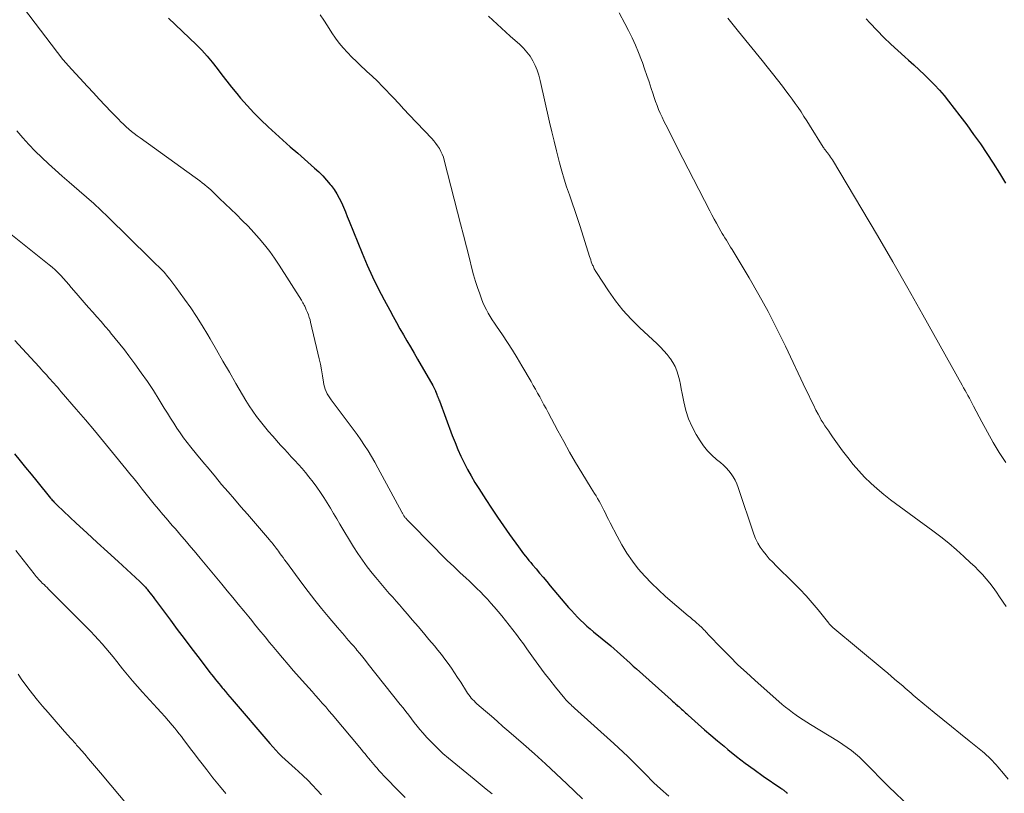
# Model space of a CAD drawing. Units: feet. Extents: x 1950000 to 1955015, y 580000 to 585000.
# Drawn here: x 1951135 to 1951285, y 580958 to 581075 of the extents above; entities that cross this region are included whole.
import ezdxf

# ---------------------------------------------------------------- set-up
doc = ezdxf.new("R2010")
doc.units = ezdxf.units.FT
doc.header["$LTSCALE"] = 100
doc.header["$MEASUREMENT"] = 0
doc.layers.add('CONTOUR INDEX', color=32, linetype='Continuous', lineweight=25)
doc.layers.add('CONTOUR INTERMEDIATE', color=40, linetype='Continuous', lineweight=15)

msp = doc.modelspace()

# ---------------------------------------------------------------- linework, layer by layer
at = {"layer": 'CONTOUR INDEX', "flags": 128}
for points, elevation in [([(1951158.12, 581075.65), (1951162.33, 581071.64), (1951163.17, 581070.78), (1951163.99, 581069.9), (1951164.76, 581068.98), (1951165.49, 581068.03), (1951166.21, 581067.06), (1951166.94, 581066.1), (1951167.69, 581065.16), (1951168.46, 581064.23), (1951169.04, 581063.52), (1951170.03, 581062.38), (1951171.05, 581061.27), (1951172.12, 581060.2), (1951173.22, 581059.16), (1951174.35, 581058.15), (1951175.47, 581057.14), (1951176.6, 581056.13), (1951177.74, 581055.13), (1951180.3, 581052.88), (1951180.93, 581052.29), (1951181.55, 581051.68), (1951182.12, 581051.04), (1951182.68, 581050.37), (1951182.81, 581050.21), (1951183.25, 581049.6), (1951183.67, 581048.97), (1951184.03, 581048.31), (1951184.37, 581047.63), (1951184.67, 581046.93), (1951184.97, 581046.23), (1951185.26, 581045.53), (1951185.55, 581044.82), (1951187.53, 581039.93), (1951188.29, 581038.13), (1951189.1, 581036.34), (1951189.96, 581034.58), (1951190.86, 581032.84), (1951191.71, 581031.27), (1951192.23, 581030.34), (1951192.74, 581029.4), (1951193.27, 581028.47), (1951193.8, 581027.54), (1951194.33, 581026.62), (1951194.87, 581025.69), (1951195.4, 581024.77), (1951195.94, 581023.84), (1951198.28, 581019.82), (1951198.33, 581019.73), (1951198.38, 581019.63), (1951198.43, 581019.54), (1951198.48, 581019.44), (1951198.52, 581019.34), (1951198.57, 581019.24), (1951198.61, 581019.15), (1951198.65, 581019.05), (1951198.69, 581018.93), (1951198.75, 581018.77), (1951198.81, 581018.61), (1951198.88, 581018.45), (1951198.94, 581018.29), (1951198.96, 581018.24), (1951199.03, 581018.05), (1951199.1, 581017.87), (1951199.18, 581017.68), (1951199.25, 581017.5), (1951201.22, 581012.22), (1951201.63, 581011.17), (1951202.06, 581010.13), (1951202.53, 581009.1), (1951203.01, 581008.08), (1951203.52, 581007.08), (1951204.06, 581006.09), (1951204.63, 581005.12), (1951205.23, 581004.16), (1951206.31, 581002.51), (1951207.19, 581001.17), (1951208.08, 580999.84), (1951209, 580998.52), (1951209.92, 580997.21), (1951211.28, 580995.3), (1951211.54, 580994.95), (1951211.8, 580994.6), (1951212.06, 580994.26), (1951212.33, 580993.92), (1951212.6, 580993.59), (1951212.87, 580993.25), (1951213.15, 580992.92), (1951213.42, 580992.59), (1951213.94, 580991.97), (1951214.48, 580991.33), (1951215.02, 580990.69), (1951215.56, 580990.05), (1951216.1, 580989.41), (1951218.88, 580986.12), (1951219.31, 580985.62), (1951219.76, 580985.13), (1951220.22, 580984.65), (1951220.7, 580984.18), (1951221.18, 580983.73), (1951221.67, 580983.28), (1951222.17, 580982.84), (1951222.68, 580982.41), (1951225.29, 580980.25), (1951225.79, 580979.83), (1951226.29, 580979.4), (1951226.78, 580978.97), (1951227.26, 580978.52), (1951227.75, 580978.08), (1951228.24, 580977.64), (1951228.72, 580977.2), (1951229.21, 580976.76), (1951234.45, 580972.08), (1951234.67, 580971.88), (1951234.9, 580971.68), (1951235.13, 580971.47), (1951235.36, 580971.27), (1951235.4, 580971.23), (1951235.61, 580971.05), (1951235.82, 580970.86), (1951236.02, 580970.67), (1951236.23, 580970.49), (1951236.43, 580970.3), (1951236.64, 580970.11), (1951236.85, 580969.93), (1951237.05, 580969.74), (1951238.57, 580968.38), (1951239.54, 580967.53), (1951240.52, 580966.68), (1951241.51, 580965.84), (1951242.5, 580965.01), (1951243.09, 580964.52), (1951244.4, 580963.48), (1951245.73, 580962.45), (1951247.08, 580961.46), (1951248.44, 580960.49), (1951251.15, 580958.62), (1951251.26, 580958.55), (1951251.36, 580958.47), (1951251.47, 580958.4), (1951251.58, 580958.32), (1951251.68, 580958.24), (1951251.79, 580958.16), (1951251.89, 580958.08), (1951251.99, 580957.99), (1951252.14, 580957.86)], 860), ([(1951264.07, 581075.54), (1951264.64, 581074.95), (1951265.78, 581073.78), (1951266.8, 581072.74), (1951267.84, 581071.73), (1951268.91, 581070.74), (1951269.99, 581069.76), (1951270.54, 581069.27), (1951271.35, 581068.55), (1951272.16, 581067.81), (1951272.94, 581067.07), (1951273.72, 581066.31), (1951274.48, 581065.53), (1951275.21, 581064.73), (1951275.92, 581063.9), (1951276.6, 581063.05), (1951278.3, 581060.84), (1951279.37, 581059.43), (1951280.42, 581058), (1951281.44, 581056.55), (1951282.44, 581055.09), (1951283.41, 581053.61), (1951284.36, 581052.11), (1951285.26, 581050.59)], 840), ([(1951134.72, 581009.44), (1951135.56, 581008.4), (1951136.4, 581007.37), (1951137.24, 581006.34), (1951138.09, 581005.3), (1951140.2, 581002.71), (1951140.32, 581002.57), (1951140.44, 581002.43), (1951140.56, 581002.29), (1951140.69, 581002.16), (1951140.81, 581002.02), (1951140.94, 581001.89), (1951141.08, 581001.76), (1951141.21, 581001.63), (1951144.1, 580998.94), (1951145.68, 580997.47), (1951147.27, 580996), (1951148.85, 580994.54), (1951150.44, 580993.07), (1951153.75, 580990.03), (1951153.89, 580989.89), (1951154.04, 580989.75), (1951154.18, 580989.61), (1951154.32, 580989.47), (1951154.46, 580989.32), (1951154.59, 580989.18), (1951154.72, 580989.02), (1951154.85, 580988.87), (1951155.07, 580988.59), (1951155.31, 580988.3), (1951155.54, 580988), (1951155.77, 580987.7), (1951155.99, 580987.4), (1951158.4, 580984.16), (1951159.43, 580982.77), (1951160.47, 580981.39), (1951161.51, 580980.02), (1951162.55, 580978.64), (1951164.13, 580976.58), (1951164.39, 580976.24), (1951164.66, 580975.9), (1951164.92, 580975.57), (1951165.19, 580975.23), (1951165.46, 580974.9), (1951165.73, 580974.57), (1951166, 580974.23), (1951166.27, 580973.9), (1951166.4, 580973.74), (1951166.74, 580973.33), (1951167.08, 580972.92), (1951167.42, 580972.52), (1951167.77, 580972.11), (1951173.49, 580965.41), (1951173.93, 580964.91), (1951174.39, 580964.41), (1951174.86, 580963.93), (1951175.34, 580963.47), (1951175.84, 580963.01), (1951176.33, 580962.55), (1951176.83, 580962.1), (1951177.33, 580961.65), (1951177.82, 580961.21), (1951178.56, 580960.53), (1951179.28, 580959.84), (1951179.98, 580959.12), (1951180.66, 580958.39), (1951181.34, 580957.64)], 880)]:
    msp.add_lwpolyline(points, dxfattribs=dict(at, elevation=elevation))
at = {"layer": 'CONTOUR INTERMEDIATE', "flags": 128}
for points, elevation in [([(1951136.05, 581077.21), (1951142.07, 581069.39), (1951142.17, 581069.28), (1951142.26, 581069.16), (1951142.35, 581069.04), (1951142.45, 581068.93), (1951142.54, 581068.81), (1951142.64, 581068.7), (1951142.74, 581068.59), (1951142.84, 581068.48), (1951145.8, 581065.26), (1951146.69, 581064.29), (1951147.59, 581063.33), (1951148.5, 581062.37), (1951149.41, 581061.42), (1951150.49, 581060.3), (1951150.87, 581059.91), (1951151.26, 581059.53), (1951151.66, 581059.17), (1951152.07, 581058.81), (1951152.48, 581058.46), (1951152.91, 581058.11), (1951153.34, 581057.78), (1951153.78, 581057.46), (1951162.16, 581051.46), (1951162.51, 581051.2), (1951162.86, 581050.93), (1951163.21, 581050.66), (1951163.56, 581050.39), (1951163.66, 581050.3), (1951163.94, 581050.06), (1951164.23, 581049.82), (1951164.51, 581049.56), (1951164.78, 581049.3), (1951165.05, 581049.04), (1951165.32, 581048.78), (1951165.59, 581048.52), (1951165.86, 581048.26), (1951168.41, 581045.81), (1951169.31, 581044.93), (1951170.19, 581044.03), (1951171.05, 581043.1), (1951171.9, 581042.17), (1951172.71, 581041.2), (1951173.49, 581040.21), (1951174.23, 581039.19), (1951174.93, 581038.14), (1951178.29, 581032.8), (1951178.41, 581032.61), (1951178.52, 581032.42), (1951178.62, 581032.23), (1951178.73, 581032.03), (1951178.79, 581031.9), (1951178.86, 581031.77), (1951178.92, 581031.63), (1951178.98, 581031.49), (1951179.04, 581031.35), (1951179.23, 581030.92), (1951179.37, 581030.56), (1951179.49, 581030.19), (1951179.61, 581029.82), (1951179.7, 581029.45), (1951180.81, 581024.77), (1951181, 581023.91), (1951181.18, 581023.06), (1951181.34, 581022.2), (1951181.48, 581021.33), (1951181.63, 581020.34), (1951181.7, 581019.98), (1951181.8, 581019.62), (1951181.92, 581019.26), (1951182.06, 581018.92), (1951182.23, 581018.58), (1951182.42, 581018.26), (1951182.62, 581017.94), (1951182.84, 581017.64), (1951185.57, 581014), (1951186.16, 581013.19), (1951186.75, 581012.38), (1951187.32, 581011.56), (1951187.88, 581010.74), (1951188.42, 581009.9), (1951188.95, 581009.05), (1951189.45, 581008.19), (1951189.93, 581007.31), (1951193.54, 581000.6), (1951193.59, 581000.51), (1951193.64, 581000.41), (1951193.69, 581000.32), (1951193.74, 581000.23), (1951193.79, 581000.14), (1951193.85, 581000.05), (1951193.91, 580999.97), (1951193.97, 580999.88), (1951194, 580999.85), (1951194.07, 580999.75), (1951194.15, 580999.66), (1951194.24, 580999.56), (1951194.32, 580999.47), (1951198.54, 580995.15), (1951199.49, 580994.19), (1951200.45, 580993.24), (1951201.43, 580992.31), (1951202.41, 580991.39), (1951203.26, 580990.6), (1951203.83, 580990.08), (1951204.39, 580989.54), (1951204.94, 580989), (1951205.49, 580988.46), (1951206.02, 580987.91), (1951206.55, 580987.35), (1951207.07, 580986.77), (1951207.58, 580986.19), (1951208.18, 580985.49), (1951208.75, 580984.81), (1951209.32, 580984.12), (1951209.88, 580983.42), (1951210.42, 580982.71), (1951210.96, 580982), (1951211.49, 580981.28), (1951212.02, 580980.56), (1951212.54, 580979.83), (1951213.54, 580978.41), (1951214.35, 580977.29), (1951215.17, 580976.18), (1951216.02, 580975.09), (1951216.89, 580974.01), (1951218.32, 580972.28), (1951218.49, 580972.08), (1951218.66, 580971.89), (1951218.84, 580971.7), (1951219.02, 580971.52), (1951219.21, 580971.34), (1951219.4, 580971.17), (1951219.59, 580970.99), (1951219.78, 580970.82), (1951225.76, 580965.45), (1951226.48, 580964.79), (1951227.2, 580964.13), (1951227.9, 580963.45), (1951228.6, 580962.77), (1951229.02, 580962.34), (1951229.5, 580961.86), (1951229.97, 580961.38), (1951230.44, 580960.9), (1951230.91, 580960.41), (1951231.38, 580959.92), (1951231.86, 580959.45), (1951232.35, 580958.98), (1951232.85, 580958.53), (1951234.12, 580957.41)], 864), ([(1951226.59, 581076.47), (1951227.45, 581074.85), (1951228, 581073.77), (1951228.53, 581072.67), (1951229.04, 581071.55), (1951229.51, 581070.42), (1951229.96, 581069.27), (1951230.09, 581068.92), (1951230.44, 581067.94), (1951230.79, 581066.96), (1951231.12, 581065.98), (1951231.44, 581064.99), (1951231.68, 581064.24), (1951231.89, 581063.62), (1951232.1, 581063.01), (1951232.33, 581062.4), (1951232.56, 581061.8), (1951232.82, 581061.2), (1951233.08, 581060.61), (1951233.35, 581060.02), (1951233.64, 581059.44), (1951234.65, 581057.46), (1951235.45, 581055.9), (1951236.25, 581054.33), (1951237.05, 581052.77), (1951237.85, 581051.21), (1951240.32, 581046.4), (1951240.65, 581045.76), (1951241, 581045.12), (1951241.34, 581044.49), (1951241.7, 581043.86), (1951242.01, 581043.31), (1951242.22, 581042.96), (1951242.43, 581042.61), (1951242.64, 581042.26), (1951242.86, 581041.91), (1951243.08, 581041.57), (1951243.29, 581041.22), (1951243.5, 581040.87), (1951243.72, 581040.52), (1951246.31, 581036.18), (1951247.78, 581033.64), (1951249.2, 581031.07), (1951250.54, 581028.45), (1951251.83, 581025.82), (1951254.94, 581019.23), (1951255.31, 581018.45), (1951255.69, 581017.67), (1951256.08, 581016.89), (1951256.47, 581016.11), (1951256.79, 581015.47), (1951257.03, 581015.02), (1951257.28, 581014.58), (1951257.55, 581014.14), (1951257.82, 581013.72), (1951258.11, 581013.3), (1951258.4, 581012.88), (1951258.69, 581012.47), (1951258.99, 581012.05), (1951260.5, 581009.93), (1951261.29, 581008.88), (1951262.11, 581007.85), (1951262.97, 581006.87), (1951263.86, 581005.91), (1951264.79, 581004.99), (1951265.76, 581004.11), (1951266.77, 581003.28), (1951267.8, 581002.47), (1951274.2, 580997.76), (1951275.43, 580996.83), (1951276.63, 580995.86), (1951277.8, 580994.86), (1951278.95, 580993.84), (1951279.96, 580992.9), (1951280.58, 580992.31), (1951281.18, 580991.71), (1951281.75, 580991.09), (1951282.32, 580990.45), (1951282.86, 580989.8), (1951283.38, 580989.13), (1951283.88, 580988.45), (1951284.36, 580987.74), (1951285.35, 580986.23)], 848), ([(1951181.13, 581076.19), (1951181.69, 581075.34), (1951182.24, 581074.49), (1951182.94, 581073.41), (1951183.48, 581072.63), (1951184.05, 581071.87), (1951184.66, 581071.14), (1951185.3, 581070.43), (1951185.96, 581069.75), (1951186.64, 581069.08), (1951187.33, 581068.42), (1951188.03, 581067.78), (1951188.25, 581067.57), (1951189.06, 581066.83), (1951189.86, 581066.06), (1951190.63, 581065.28), (1951191.4, 581064.48), (1951191.48, 581064.38), (1951192.28, 581063.53), (1951193.08, 581062.67), (1951193.88, 581061.82), (1951194.68, 581060.97), (1951198.09, 581057.37), (1951198.41, 581057.01), (1951198.71, 581056.63), (1951198.99, 581056.24), (1951199.25, 581055.83), (1951199.48, 581055.41), (1951199.69, 581054.98), (1951199.86, 581054.53), (1951200, 581054.07), (1951202.03, 581046.17), (1951202.48, 581044.42), (1951202.93, 581042.66), (1951203.37, 581040.91), (1951203.81, 581039.16), (1951204.2, 581037.6), (1951204.46, 581036.63), (1951204.74, 581035.66), (1951205.05, 581034.71), (1951205.38, 581033.76), (1951205.66, 581032.99), (1951205.88, 581032.44), (1951206.12, 581031.89), (1951206.39, 581031.36), (1951206.68, 581030.84), (1951206.98, 581030.33), (1951207.3, 581029.82), (1951207.62, 581029.32), (1951207.95, 581028.83), (1951208.83, 581027.52), (1951209.59, 581026.37), (1951210.34, 581025.2), (1951211.07, 581024.03), (1951211.78, 581022.84), (1951213.18, 581020.45), (1951213.52, 581019.86), (1951213.86, 581019.28), (1951214.18, 581018.69), (1951214.51, 581018.1), (1951214.83, 581017.51), (1951215.14, 581016.92), (1951215.46, 581016.32), (1951215.78, 581015.73), (1951217.27, 581012.93), (1951218.14, 581011.32), (1951219.04, 581009.72), (1951219.96, 581008.13), (1951220.9, 581006.56), (1951222.34, 581004.21), (1951222.58, 581003.82), (1951222.81, 581003.43), (1951223.05, 581003.05), (1951223.29, 581002.66), (1951223.52, 581002.27), (1951223.74, 581001.88), (1951223.95, 581001.48), (1951224.16, 581001.07), (1951224.24, 581000.91), (1951224.48, 581000.42), (1951224.72, 580999.93), (1951224.96, 580999.45), (1951225.21, 580998.96), (1951226.24, 580996.93), (1951226.95, 580995.63), (1951227.72, 580994.37), (1951228.57, 580993.16), (1951229.47, 580991.99), (1951230.45, 580990.88), (1951231.46, 580989.8), (1951232.53, 580988.77), (1951233.63, 580987.78), (1951237.07, 580984.85), (1951237.4, 580984.57), (1951237.73, 580984.29), (1951238.05, 580984.01), (1951238.38, 580983.72), (1951238.64, 580983.5), (1951238.84, 580983.32), (1951239.03, 580983.14), (1951239.21, 580982.96), (1951239.39, 580982.78), (1951239.57, 580982.59), (1951239.75, 580982.4), (1951239.93, 580982.21), (1951240.11, 580982.02), (1951242.16, 580979.87), (1951243.38, 580978.63), (1951244.62, 580977.4), (1951245.89, 580976.21), (1951247.19, 580975.04), (1951251.35, 580971.37), (1951251.85, 580970.94), (1951252.37, 580970.53), (1951252.9, 580970.13), (1951253.44, 580969.75), (1951253.99, 580969.38), (1951254.54, 580969.02), (1951255.1, 580968.67), (1951255.66, 580968.32), (1951259.9, 580965.72), (1951260.57, 580965.29), (1951261.22, 580964.84), (1951261.85, 580964.36), (1951262.46, 580963.86), (1951263.06, 580963.34), (1951263.65, 580962.8), (1951264.21, 580962.25), (1951264.77, 580961.69), (1951265.25, 580961.19), (1951266.04, 580960.37), (1951266.84, 580959.56), (1951267.65, 580958.76), (1951268.46, 580957.97), (1951272.57, 580954.04)], 856), ([(1951206.72, 581075.97), (1951207.36, 581075.34), (1951208.02, 581074.73), (1951208.68, 581074.13), (1951209.35, 581073.53), (1951210.02, 581072.93), (1951211.47, 581071.65), (1951212.04, 581071.1), (1951212.56, 581070.5), (1951213.03, 581069.86), (1951213.45, 581069.18), (1951213.81, 581068.47), (1951214.12, 581067.74), (1951214.37, 581066.98), (1951214.58, 581066.21), (1951216.01, 581059.84), (1951216.34, 581058.39), (1951216.69, 581056.95), (1951217.04, 581055.51), (1951217.41, 581054.07), (1951217.52, 581053.65), (1951217.85, 581052.43), (1951218.2, 581051.21), (1951218.59, 581050.01), (1951219, 581048.81), (1951219.42, 581047.62), (1951219.83, 581046.42), (1951220.23, 581045.22), (1951220.62, 581044.02), (1951222.06, 581039.45), (1951222.15, 581039.18), (1951222.24, 581038.91), (1951222.34, 581038.65), (1951222.44, 581038.38), (1951222.54, 581038.14), (1951222.6, 581038), (1951222.66, 581037.85), (1951222.72, 581037.71), (1951222.79, 581037.57), (1951222.86, 581037.43), (1951222.93, 581037.29), (1951223.01, 581037.16), (1951223.1, 581037.03), (1951224.95, 581034.22), (1951226.01, 581032.72), (1951227.14, 581031.29), (1951228.37, 581029.94), (1951229.66, 581028.64), (1951232.32, 581026.18), (1951232.85, 581025.65), (1951233.36, 581025.11), (1951233.85, 581024.55), (1951234.31, 581023.96), (1951234.36, 581023.89), (1951234.74, 581023.31), (1951235.08, 581022.7), (1951235.34, 581022.06), (1951235.55, 581021.39), (1951235.71, 581020.7), (1951235.87, 581020.01), (1951236.01, 581019.32), (1951236.14, 581018.63), (1951236.37, 581017.35), (1951236.68, 581016.04), (1951237.09, 581014.77), (1951237.64, 581013.55), (1951238.28, 581012.37), (1951238.85, 581011.44), (1951239.4, 581010.66), (1951239.99, 581009.91), (1951240.66, 581009.23), (1951241.38, 581008.59), (1951241.96, 581008.13), (1951242.41, 581007.74), (1951242.83, 581007.33), (1951243.22, 581006.89), (1951243.58, 581006.43), (1951243.91, 581005.94), (1951244.2, 581005.43), (1951244.44, 581004.9), (1951244.65, 581004.35), (1951247.02, 580997.26), (1951247.29, 580996.57), (1951247.61, 580995.9), (1951247.99, 580995.27), (1951248.42, 580994.66), (1951248.89, 580994.08), (1951249.38, 580993.52), (1951249.89, 580992.97), (1951250.41, 580992.44), (1951253.01, 580989.88), (1951254, 580988.88), (1951254.96, 580987.86), (1951255.89, 580986.8), (1951256.79, 580985.73), (1951258.41, 580983.72), (1951258.48, 580983.63), (1951258.56, 580983.54), (1951258.63, 580983.45), (1951258.71, 580983.37), (1951258.79, 580983.29), (1951258.87, 580983.21), (1951258.96, 580983.13), (1951259.04, 580983.06), (1951266.83, 580976.58), (1951267.36, 580976.13), (1951267.9, 580975.68), (1951268.42, 580975.23), (1951268.95, 580974.77), (1951269.39, 580974.39), (1951269.69, 580974.13), (1951270, 580973.86), (1951270.3, 580973.59), (1951270.61, 580973.33), (1951270.91, 580973.06), (1951271.22, 580972.8), (1951271.53, 580972.54), (1951271.84, 580972.28), (1951274.43, 580970.16), (1951275.76, 580969.08), (1951277.08, 580968), (1951278.41, 580966.92), (1951279.75, 580965.84), (1951281.77, 580964.2), (1951282.08, 580963.94), (1951282.39, 580963.67), (1951282.7, 580963.39), (1951282.99, 580963.11), (1951283.28, 580962.81), (1951283.56, 580962.51), (1951283.84, 580962.21), (1951284.1, 580961.9), (1951284.96, 580960.86), (1951285.65, 580960.03)], 852), ([(1951243.1, 581075.67), (1951243.9, 581074.65), (1951244.71, 581073.64), (1951248.29, 581069.21), (1951249.06, 581068.25), (1951249.84, 581067.27), (1951250.6, 581066.3), (1951251.36, 581065.32), (1951251.91, 581064.61), (1951252.38, 581063.98), (1951252.85, 581063.34), (1951253.31, 581062.7), (1951253.76, 581062.06), (1951254.21, 581061.4), (1951254.64, 581060.74), (1951255.07, 581060.08), (1951255.49, 581059.41), (1951257.58, 581056.04), (1951257.66, 581055.93), (1951257.73, 581055.82), (1951257.81, 581055.71), (1951257.89, 581055.6), (1951257.97, 581055.5), (1951258.05, 581055.39), (1951258.13, 581055.29), (1951258.21, 581055.18), (1951258.38, 581054.98), (1951258.54, 581054.77), (1951258.69, 581054.56), (1951258.84, 581054.34), (1951258.98, 581054.11), (1951263.44, 581046.61), (1951265.79, 581042.62), (1951268.12, 581038.62), (1951270.42, 581034.61), (1951272.69, 581030.58), (1951278.68, 581019.89), (1951278.9, 581019.5), (1951279.12, 581019.1), (1951279.34, 581018.7), (1951279.56, 581018.31), (1951279.77, 581017.91), (1951279.99, 581017.51), (1951280.2, 581017.11), (1951280.41, 581016.71), (1951281.65, 581014.33), (1951282.51, 581012.75), (1951283.39, 581011.19), (1951284.32, 581009.66), (1951285.29, 581008.14)], 844), ([(1951135.05, 581058.53), (1951135.96, 581057.47), (1951136.88, 581056.44), (1951137.85, 581055.44), (1951138.84, 581054.47), (1951139.86, 581053.52), (1951140.89, 581052.59), (1951141.93, 581051.67), (1951142.99, 581050.76), (1951144.54, 581049.44), (1951145.65, 581048.48), (1951146.75, 581047.49), (1951147.82, 581046.49), (1951148.88, 581045.47), (1951155.32, 581039.14), (1951155.63, 581038.83), (1951155.94, 581038.53), (1951156.25, 581038.23), (1951156.57, 581037.92), (1951157.11, 581037.4), (1951157.15, 581037.36), (1951157.19, 581037.32), (1951157.23, 581037.28), (1951157.27, 581037.24), (1951157.31, 581037.2), (1951157.35, 581037.16), (1951157.39, 581037.11), (1951157.43, 581037.07), (1951158, 581036.37), (1951158.31, 581035.98), (1951158.63, 581035.58), (1951158.93, 581035.18), (1951159.23, 581034.77), (1951160.55, 581032.97), (1951161.48, 581031.65), (1951162.38, 581030.31), (1951163.24, 581028.94), (1951164.07, 581027.55), (1951164.41, 581026.95), (1951165.39, 581025.25), (1951166.37, 581023.55), (1951167.35, 581021.85), (1951168.34, 581020.15), (1951169.35, 581018.41), (1951169.85, 581017.57), (1951170.38, 581016.75), (1951170.93, 581015.94), (1951171.49, 581015.15), (1951172.09, 581014.37), (1951172.69, 581013.61), (1951173.32, 581012.86), (1951173.96, 581012.12), (1951175.14, 581010.79), (1951175.68, 581010.19), (1951176.22, 581009.6), (1951176.76, 581009.01), (1951177.32, 581008.42), (1951177.86, 581007.83), (1951178.39, 581007.23), (1951178.91, 581006.61), (1951179.41, 581005.98), (1951180.08, 581005.13), (1951180.65, 581004.37), (1951181.19, 581003.6), (1951181.71, 581002.81), (1951182.21, 581002.01), (1951182.69, 581001.19), (1951183.17, 581000.38), (1951183.66, 580999.57), (1951184.15, 580998.76), (1951186.23, 580995.34), (1951186.89, 580994.31), (1951187.57, 580993.29), (1951188.3, 580992.3), (1951189.05, 580991.34), (1951189.6, 580990.65), (1951190.1, 580990.04), (1951190.61, 580989.44), (1951191.12, 580988.84), (1951191.64, 580988.25), (1951192.16, 580987.67), (1951192.68, 580987.08), (1951193.2, 580986.48), (1951193.71, 580985.89), (1951194.35, 580985.14), (1951195.18, 580984.17), (1951196.01, 580983.2), (1951196.83, 580982.23), (1951197.66, 580981.25), (1951198.5, 580980.26), (1951199.04, 580979.6), (1951199.57, 580978.94), (1951200.08, 580978.26), (1951200.59, 580977.57), (1951201.08, 580976.87), (1951201.56, 580976.17), (1951202.03, 580975.45), (1951202.49, 580974.74), (1951203.37, 580973.33), (1951203.54, 580973.07), (1951203.72, 580972.82), (1951203.91, 580972.58), (1951204.1, 580972.34), (1951204.31, 580972.12), (1951204.52, 580971.9), (1951204.74, 580971.68), (1951204.97, 580971.48), (1951206.27, 580970.34), (1951207.16, 580969.57), (1951208.04, 580968.81), (1951208.92, 580968.04), (1951209.81, 580967.27), (1951212.03, 580965.33), (1951213.7, 580963.85), (1951215.36, 580962.35), (1951217, 580960.83), (1951218.63, 580959.29), (1951220.99, 580957.01)], 868), ([(1951130.53, 581045.68), (1951139.95, 581038.19), (1951140.42, 581037.8), (1951140.87, 581037.4), (1951141.3, 581036.99), (1951141.73, 581036.55), (1951142.14, 581036.11), (1951142.55, 581035.66), (1951142.95, 581035.21), (1951143.34, 581034.75), (1951144.06, 581033.89), (1951144.68, 581033.16), (1951145.31, 581032.43), (1951145.95, 581031.7), (1951146.59, 581030.98), (1951147.23, 581030.26), (1951147.87, 581029.54), (1951148.5, 581028.81), (1951149.12, 581028.07), (1951149.31, 581027.85), (1951150.02, 581027), (1951150.72, 581026.13), (1951151.4, 581025.26), (1951152.07, 581024.37), (1951153.01, 581023.12), (1951153.97, 581021.78), (1951154.91, 581020.44), (1951155.81, 581019.06), (1951156.68, 581017.67), (1951157.46, 581016.39), (1951157.93, 581015.63), (1951158.41, 581014.87), (1951158.89, 581014.12), (1951159.38, 581013.37), (1951159.88, 581012.63), (1951160.4, 581011.9), (1951160.94, 581011.18), (1951161.49, 581010.48), (1951162.36, 581009.4), (1951163.31, 581008.25), (1951164.26, 581007.1), (1951165.22, 581005.95), (1951166.18, 581004.81), (1951167.16, 581003.68), (1951168.13, 581002.54), (1951169.1, 581001.41), (1951170.08, 581000.28), (1951173.43, 580996.39), (1951173.61, 580996.18), (1951173.79, 580995.97), (1951173.97, 580995.75), (1951174.14, 580995.54), (1951174.31, 580995.32), (1951174.48, 580995.1), (1951174.65, 580994.88), (1951174.81, 580994.66), (1951174.99, 580994.41), (1951175.24, 580994.05), (1951175.5, 580993.7), (1951175.75, 580993.36), (1951176.01, 580993.01), (1951178.36, 580989.82), (1951179.34, 580988.52), (1951180.33, 580987.23), (1951181.35, 580985.97), (1951182.38, 580984.72), (1951183.8, 580983.04), (1951184.14, 580982.64), (1951184.48, 580982.24), (1951184.83, 580981.84), (1951185.17, 580981.45), (1951185.52, 580981.05), (1951185.86, 580980.65), (1951186.2, 580980.25), (1951186.54, 580979.85), (1951186.74, 580979.62), (1951187.18, 580979.09), (1951187.61, 580978.57), (1951188.04, 580978.04), (1951188.46, 580977.51), (1951193.32, 580971.38), (1951193.75, 580970.83), (1951194.18, 580970.28), (1951194.6, 580969.73), (1951195.01, 580969.18), (1951195.43, 580968.63), (1951195.86, 580968.09), (1951196.31, 580967.56), (1951196.76, 580967.03), (1951197.36, 580966.36), (1951198.14, 580965.52), (1951198.95, 580964.71), (1951199.79, 580963.93), (1951200.66, 580963.19), (1951204.53, 580959.99), (1951205.44, 580959.24), (1951206.37, 580958.5), (1951207.3, 580957.77)], 872), ([(1951134.74, 581026.69), (1951135.94, 581025.39), (1951138.46, 581022.66), (1951138.74, 581022.34), (1951139.03, 581022.03), (1951139.31, 581021.71), (1951139.6, 581021.4), (1951139.89, 581021.07), (1951140.16, 581020.76), (1951140.44, 581020.45), (1951140.71, 581020.14), (1951140.99, 581019.82), (1951141.27, 581019.51), (1951141.54, 581019.19), (1951141.81, 581018.88), (1951144.08, 581016.26), (1951145.48, 581014.63), (1951146.87, 581012.99), (1951148.25, 581011.33), (1951149.61, 581009.67), (1951151.63, 581007.17), (1951152.25, 581006.41), (1951152.87, 581005.64), (1951153.48, 581004.87), (1951154.09, 581004.09), (1951154.7, 581003.32), (1951155.31, 581002.55), (1951155.94, 581001.79), (1951156.57, 581001.03), (1951157.26, 581000.21), (1951157.73, 580999.66), (1951158.2, 580999.12), (1951158.67, 580998.57), (1951159.15, 580998.03), (1951159.62, 580997.48), (1951160.09, 580996.94), (1951160.57, 580996.39), (1951161.03, 580995.84), (1951161.51, 580995.28), (1951161.98, 580994.72), (1951162.45, 580994.16), (1951162.91, 580993.6), (1951166.19, 580989.66), (1951167.03, 580988.65), (1951167.86, 580987.64), (1951168.7, 580986.62), (1951169.53, 580985.6), (1951170.3, 580984.66), (1951170.74, 580984.11), (1951171.19, 580983.57), (1951171.63, 580983.02), (1951172.07, 580982.47), (1951172.52, 580981.93), (1951172.97, 580981.39), (1951173.41, 580980.84), (1951173.86, 580980.3), (1951174.61, 580979.41), (1951175.44, 580978.43), (1951176.27, 580977.46), (1951177.11, 580976.49), (1951177.96, 580975.52), (1951178.9, 580974.46), (1951179.41, 580973.88), (1951179.93, 580973.31), (1951180.44, 580972.73), (1951180.96, 580972.16), (1951181.47, 580971.58), (1951181.98, 580971), (1951182.48, 580970.42), (1951182.98, 580969.83), (1951187.42, 580964.51), (1951187.7, 580964.19), (1951187.97, 580963.86), (1951188.24, 580963.53), (1951188.51, 580963.2), (1951188.78, 580962.87), (1951189.05, 580962.54), (1951189.32, 580962.22), (1951189.59, 580961.89), (1951189.74, 580961.71), (1951190.1, 580961.3), (1951190.46, 580960.9), (1951190.82, 580960.5), (1951191.2, 580960.1), (1951192.83, 580958.42), (1951194.04, 580957.21)], 876), ([(1951134.9, 580994.77), (1951137.67, 580991.22), (1951137.84, 580991.01), (1951138.01, 580990.8), (1951138.19, 580990.6), (1951138.37, 580990.4), (1951138.55, 580990.2), (1951138.74, 580990.01), (1951138.93, 580989.82), (1951139.13, 580989.63), (1951139.19, 580989.57), (1951139.42, 580989.35), (1951139.65, 580989.13), (1951139.87, 580988.91), (1951140.09, 580988.69), (1951146.29, 580982.43), (1951146.88, 580981.82), (1951147.46, 580981.2), (1951148.03, 580980.57), (1951148.58, 580979.92), (1951148.59, 580979.9), (1951149.15, 580979.24), (1951149.69, 580978.58), (1951150.23, 580977.91), (1951150.77, 580977.24), (1951151.14, 580976.77), (1951151.87, 580975.87), (1951152.62, 580974.98), (1951153.38, 580974.11), (1951154.15, 580973.25), (1951156.4, 580970.78), (1951156.97, 580970.15), (1951157.53, 580969.52), (1951158.09, 580968.88), (1951158.64, 580968.23), (1951159.04, 580967.77), (1951159.38, 580967.35), (1951159.73, 580966.92), (1951160.06, 580966.49), (1951160.39, 580966.06), (1951160.89, 580965.4), (1951161.46, 580964.63), (1951162.04, 580963.87), (1951162.62, 580963.1), (1951163.21, 580962.34), (1951163.92, 580961.42), (1951164.86, 580960.21), (1951165.83, 580959), (1951166.81, 580957.82)], 884), ([(1951135.24, 580975.96), (1951135.84, 580975.12), (1951136.02, 580974.86), (1951136.73, 580973.91), (1951137.45, 580972.97), (1951138.2, 580972.04), (1951138.96, 580971.13), (1951139.83, 580970.12), (1951140.44, 580969.41), (1951141.06, 580968.7), (1951141.68, 580967.99), (1951142.3, 580967.28), (1951143.25, 580966.21), (1951143.4, 580966.04), (1951143.55, 580965.87), (1951143.7, 580965.71), (1951143.85, 580965.54), (1951144, 580965.37), (1951144.15, 580965.2), (1951144.29, 580965.03), (1951144.44, 580964.86), (1951145.37, 580963.79), (1951145.97, 580963.08), (1951146.58, 580962.37), (1951147.19, 580961.66), (1951147.79, 580960.95), (1951152.24, 580955.66)], 888)]:
    msp.add_lwpolyline(points, dxfattribs=dict(at, elevation=elevation))

doc.saveas('drawing.dxf')
